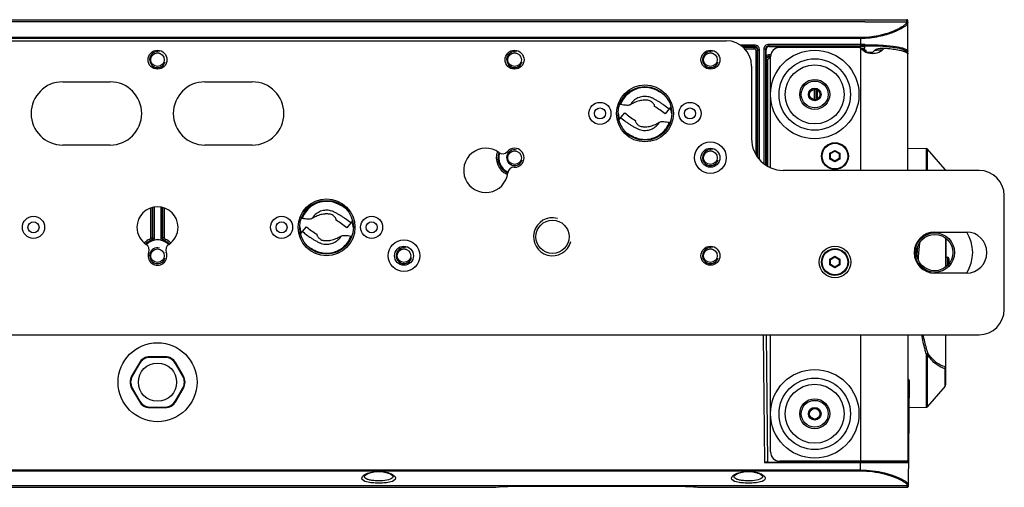
# Model space of a CAD drawing. Units: millimetres. Extents: x 214 to 2824, y 340 to 2117.
# Drawn here: x 546 to 857, y 835 to 982 of the extents above; entities that cross this region are included whole.
import ezdxf

# ---------------------------------------------------------------- set-up
doc = ezdxf.new("R2010")
doc.units = ezdxf.units.MM
doc.header["$LTSCALE"] = 163.35
doc.layers.get('0').update_dxf_attribs({"linetype": 'CONTINUOUS'})
doc.layers.add('02___PRT_ALL_AXES', color=7, linetype='CONTINUOUS')

msp = doc.modelspace()

# ---------------------------------------------------------------- linework, layer by layer
at = {"color": 7, "linetype": 'Continuous'}
for p, q in [((352.03, 982.49), (826.43, 982.49)), ((365.33, 981.95), (813.13, 981.95)), ((813.13, 981.95), (813.13, 981.81)), ((813.13, 981.81), (826.44, 981.81)), ((826.43, 981.81), (826.43, 982.49)), ((826.73, 934.84), (826.73, 982.2)), ((366.73, 976.93), (811.73, 976.93)), ((366.73, 976.66), (811.73, 976.66)), ((409.23, 975.84), (769.23, 975.84)), ((811.73, 976.93), (811.73, 974.27)), ((778.23, 974.48), (773.69, 974.48)), ((778.23, 973.98), (774.35, 973.98)), ((774.56, 973.8), (778.05, 973.8)), ((775.06, 973.3), (778.05, 973.3)), ((778.23, 973.98), (778.05, 973.8)), ((778.05, 973.3), (778.05, 973.8)), ((778.23, 973.98), (778.23, 974.48)), ((778.55, 972.8), (779.05, 972.8)), ((778.55, 972.8), (778.55, 939.89)), ((779.23, 972.98), (779.05, 972.8)), ((779.05, 972.8), (779.05, 939.13)), ((779.23, 972.98), (779.73, 972.98)), ((779.23, 938.87), (779.23, 972.98)), ((779.73, 938.27), (779.73, 972.98)), ((781.24, 973.27), (781.74, 973.27)), ((781.24, 936.84), (781.24, 973.27)), ((781.74, 936.51), (781.74, 973.27)), ((781.74, 973.27), (781.83, 972.98)), ((781.83, 971), (781.83, 972.98)), ((782.74, 974.77), (811.73, 974.77)), ((782.74, 974.77), (782.74, 974.27)), ((782.74, 974.27), (811.73, 974.27)), ((782.74, 974.27), (782.82, 973.99)), ((782.82, 973.99), (813.13, 973.99)), ((810.77, 973.73), (786.23, 973.73)), ((811.73, 974.77), (813.13, 974.77)), ((811.73, 973.48), (811.73, 934.84)), ((811.85, 973.41), (813.13, 973.44)), ((813.13, 973.44), (813.13, 974.77)), ((813.13, 972.4), (813.13, 972.46)), ((813.43, 972.76), (813.43, 972.26)), ((819.82, 973.38), (819.67, 973.39)), ((825.18, 972.5), (826.26, 972.52)), ((781.83, 969.89), (781.92, 969.8)), ((782.42, 969.8), (781.92, 969.8)), ((781.92, 936.39), (781.92, 969.8)), ((782.42, 936.09), (782.42, 969.8)), ((783.31, 971.39), (782.83, 971.39)), ((782.83, 970.89), (782.83, 971.39)), ((783.23, 970.89), (782.83, 970.89)), ((782.83, 970.89), (782.92, 970.8)), ((782.92, 970.8), (783.23, 970.8)), ((782.92, 970.3), (782.92, 970.8)), ((782.92, 970.3), (783.23, 970.3)), ((783.23, 935.69), (783.23, 970.73)), ((813.57, 972.2), (815.58, 972.25)), ((826.44, 972.11), (826.44, 971.94)), ((777.23, 967.84), (777.23, 944.84)), ((559.23, 962.84), (574.23, 962.84)), ((604.23, 962.84), (619.23, 962.84)), ((797.05, 960.49), (797.05, 957.19)), ((797.55, 960.49), (797.55, 957.19)), ((797.64, 957.19), (797.64, 960.49)), ((798.14, 957.47), (798.14, 960.22)), ((735.79, 955.63), (735.49, 955.68)), ((746.54, 955.04), (746.54, 955.26)), ((751.71, 954.9), (749.87, 952.69)), ((751.98, 952.67), (751.6, 954.76)), ((735.01, 953.01), (735.39, 950.92)), ((735.28, 950.78), (737.12, 952.99)), ((740.46, 950.64), (740.45, 950.43)), ((751.21, 950.05), (751.5, 950)), ((574.23, 942.84), (559.23, 942.84)), ((619.23, 942.84), (604.23, 942.84)), ((802.05, 940.26), (803.63, 941.17)), ((803.63, 941.17), (805.22, 940.26)), ((803.63, 940.94), (803.63, 941.17)), ((826.73, 941.84), (832.6, 941.74)), ((832.6, 934.84), (832.6, 941.74)), ((838.49, 935.12), (832.97, 941.56)), ((832.97, 934.84), (832.97, 941.56)), ((802.25, 940.14), (802.05, 940.26)), ((802.05, 938.43), (802.05, 940.26)), ((802.25, 938.54), (802.05, 938.43)), ((803.63, 937.51), (802.05, 938.43)), ((802.25, 940.14), (803.63, 940.94)), ((802.25, 938.54), (802.25, 940.14)), ((803.63, 937.74), (802.25, 938.54)), ((803.63, 940.94), (805.02, 940.14)), ((805.02, 938.54), (803.63, 937.74)), ((805.22, 938.43), (803.63, 937.51)), ((805.02, 940.14), (805.22, 940.26)), ((805.02, 940.14), (805.02, 938.54)), ((805.02, 938.54), (805.22, 938.43)), ((805.22, 940.26), (805.22, 938.43)), ((803.63, 937.74), (803.63, 937.51)), ((838.49, 934.84), (838.49, 935.12)), ((699.77, 933.63), (699.98, 934.08)), ((700.09, 934.16), (699.98, 934.08)), ((849.23, 934.84), (787.23, 934.84)), ((857.23, 890.84), (857.23, 926.84)), ((587.05, 922.94), (587.05, 913.51)), ((587.55, 923.11), (587.55, 913.51)), ((587.73, 913.4), (587.73, 923.16)), ((588.23, 913.4), (588.23, 923.24)), ((590.24, 923.24), (590.24, 913.4)), ((590.74, 923.16), (590.74, 913.4)), ((590.92, 913.51), (590.92, 923.11)), ((591.42, 913.51), (591.42, 922.94)), ((635.02, 919.63), (634.73, 919.68)), ((634.25, 917.01), (634.63, 914.92)), ((634.52, 914.78), (636.36, 916.99)), ((645.77, 919.04), (645.78, 919.26)), ((650.95, 918.9), (649.11, 916.69)), ((651.22, 916.67), (650.84, 918.76)), ((587.05, 913.51), (587.55, 913.51)), ((587.73, 913.4), (588.23, 913.4)), ((590.74, 913.4), (590.24, 913.4)), ((591.42, 913.51), (590.92, 913.51)), ((639.69, 914.64), (639.69, 914.43)), ((650.45, 914.05), (650.74, 914)), ((838.59, 913.49), (838.59, 904.19)), ((838.73, 913.4), (838.73, 904.28)), ((586.77, 913.06), (586.98, 912.6)), ((586.98, 912.6), (587.14, 912.49)), ((591.33, 912.49), (591.49, 912.6)), ((591.7, 913.06), (591.49, 912.6)), ((802.05, 906.76), (803.63, 907.67)), ((802.25, 906.64), (803.63, 907.44)), ((803.63, 907.67), (805.22, 906.76)), ((803.63, 907.44), (803.63, 907.67)), ((803.63, 907.44), (805.02, 906.64)), ((838.73, 907.34), (839.23, 907.34)), ((839.23, 907.34), (839.23, 904.73)), ((839.73, 906.84), (839.73, 905.29)), ((802.25, 906.64), (802.05, 906.76)), ((802.05, 904.93), (802.05, 906.76)), ((802.25, 905.04), (802.05, 904.93)), ((803.63, 904.01), (802.05, 904.93)), ((802.25, 905.04), (802.25, 906.64)), ((803.63, 904.24), (802.25, 905.04)), ((805.02, 905.04), (803.63, 904.24)), ((805.22, 904.93), (803.63, 904.01)), ((803.63, 904.24), (803.63, 904.01)), ((805.02, 906.64), (805.22, 906.76)), ((805.02, 906.64), (805.02, 905.04)), ((805.02, 905.04), (805.22, 904.93)), ((805.22, 906.76), (805.22, 904.93)), ((329.23, 882.84), (849.23, 882.84)), ((780.89, 882.84), (781.32, 842.29)), ((781.89, 882.84), (782.31, 842.59)), ((783.23, 845.84), (783.23, 882.84)), ((811.73, 882.84), (811.73, 842.84)), ((826.73, 882.84), (826.73, 842.84)), ((838.59, 882.84), (838.59, 872.65)), ((838.73, 867.21), (838.73, 882.84)), ((591.69, 875.89), (586.78, 875.89)), ((586.78, 875.69), (586.78, 875.89)), ((591.69, 875.69), (586.78, 875.69)), ((591.69, 875.69), (591.69, 875.89)), ((832.6, 859.94), (832.6, 876.38)), ((832.97, 860.12), (832.97, 876.48)), ((583.49, 873.99), (581.04, 869.74)), ((583.66, 873.89), (581.21, 869.64)), ((583.66, 873.89), (583.49, 873.99)), ((594.81, 873.89), (594.98, 873.99)), ((597.26, 869.64), (594.81, 873.89)), ((597.43, 869.74), (594.98, 873.99)), ((581.21, 869.64), (581.04, 869.74)), ((597.26, 869.64), (597.43, 869.74)), ((838.49, 866.56), (838.49, 871.96)), ((826.79, 868.78), (826.73, 862.27)), ((826.79, 868.78), (826.79, 868.58)), ((827.09, 868.48), (826.8, 834.88)), ((838.49, 866.56), (832.97, 860.12)), ((581.21, 866.04), (581.04, 865.94)), ((581.04, 865.94), (583.49, 861.69)), ((581.21, 866.04), (583.66, 861.79)), ((594.81, 861.79), (597.26, 866.04)), ((594.98, 861.69), (597.43, 865.94)), ((597.26, 866.04), (597.43, 865.94)), ((583.66, 861.79), (583.49, 861.69)), ((594.81, 861.79), (594.98, 861.69)), ((586.78, 859.99), (591.69, 859.99)), ((586.78, 859.99), (586.78, 859.79)), ((586.78, 859.79), (591.69, 859.79)), ((591.69, 859.99), (591.69, 859.79)), ((827.01, 859.85), (832.6, 859.94)), ((826.86, 842.29), (781.32, 842.29)), ((782.03, 842.59), (826.56, 842.59)), ((826.73, 842.84), (786.23, 842.84)), ((807.93, 842.59), (807.93, 842.84)), ((811.73, 839.81), (811.73, 842.59)), ((812.01, 842.59), (812.01, 842.84)), ((814.51, 842.84), (814.51, 842.59)), ((824.67, 842.59), (824.67, 842.84)), ((826.56, 842.84), (826.56, 842.59)), ((366.73, 840.08), (811.73, 840.08)), ((366.73, 839.81), (811.73, 839.81)), ((826.5, 835.23), (826.5, 834.59)), ((826.5, 835.09), (351.97, 835.09)), ((478.5, 834.59), (694.3, 834.59)), ((694.3, 834.59), (694.31, 834.59)), ((704.49, 834.99), (751.98, 834.99)), ((704.49, 834.99), (704.49, 834.98)), ((704.49, 834.98), (751.98, 834.98)), ((751.98, 834.99), (751.98, 834.98)), ((762.17, 834.59), (762.17, 834.59)), ((762.17, 834.59), (826.5, 834.59))]:
    msp.add_line(p, q, dxfattribs=at)
for points in [[(819.67, 973.39), (818.85, 973.37), (817.99, 973.35), (817.32, 973.33)], [(654.65, 838.12), (654.83, 838.35), (655.46, 838.78), (656.47, 839.19), (657.75, 839.48), (659.19, 839.59), (660.63, 839.49), (661.92, 839.21), (662.95, 838.81), (663.61, 838.37), (663.67, 838.32)], [(663.67, 838.32), (663.81, 838.12), (663.81, 838.12)], [(771.65, 838.12), (771.83, 838.35), (772.46, 838.78), (773.47, 839.19), (774.75, 839.48), (776.19, 839.59), (777.63, 839.49), (778.92, 839.21), (779.95, 838.81), (780.61, 838.37), (780.67, 838.32)], [(780.67, 838.32), (780.81, 838.12), (780.81, 838.12)], [(694.31, 834.59), (694.76, 834.6), (695.47, 834.63), (696.35, 834.68), (697.41, 834.75), (698.66, 834.82), (700.1, 834.89), (701.7, 834.94), (703.45, 834.98), (704.49, 834.98)], [(751.98, 834.98), (752.96, 834.98), (754.71, 834.95), (756.33, 834.89), (757.78, 834.82), (759.04, 834.75), (760.1, 834.68), (760.99, 834.63), (761.71, 834.6), (762.17, 834.59)]]:
    msp.add_lwpolyline(points, dxfattribs=at)
for centre, radius in [((589.23, 969.84), 2.15), ((702.23, 969.84), 2.15), ((764.23, 969.84), 2.15), ((797.23, 958.84), 11.3), ((797.23, 958.84), 9.33), ((797.23, 958.84), 4.75), ((797.23, 958.84), 4.25), ((797.23, 958.84), 2), ((729.25, 952.84), 3.5), ((729.25, 952.84), 1.75), ((757.75, 952.84), 3.5), ((757.75, 952.84), 1.75), ((764.23, 938.84), 5), ((764.23, 938.84), 3), ((803.63, 939.34), 4.25), ((803.63, 939.34), 4.05), ((702.23, 938.84), 2.15), ((764.23, 938.84), 2.15), ((549.98, 916.84), 3.5), ((628.48, 916.84), 3.5), ((656.98, 916.84), 3.5), ((549.98, 916.84), 1.75), ((628.48, 916.84), 1.75), ((656.98, 916.84), 1.75), ((835.23, 908.84), 5.75), ((589.23, 907.84), 2.15), ((667.23, 907.84), 5), ((667.23, 907.84), 3), ((667.23, 907.84), 2.15), ((764.23, 907.84), 2.15), ((803.63, 905.84), 4.25), ((803.63, 905.84), 4.05), ((589.23, 867.84), 12.5), ((797.23, 857.84), 11.3), ((797.23, 857.84), 9.33), ((797.23, 857.84), 4.75), ((797.23, 857.84), 4.25), ((797.23, 857.84), 2)]:
    msp.add_circle(centre, radius, dxfattribs=at)
for centre, radius, start, end in [((826.43, 982.19), 0.3, 0, 90), ((769.23, 967.84), 8, 0, 90), ((786.23, 970.73), 3, 90, 180), ((811.74, 738.32), 235.96, 89.6605, 90.0004), ((810.76, 971.72), 2.01, 41.7835, 61.0588), ((810.81, 963.78), 9.56, 81.7558, 82.4197), ((814.23, 974.35), 2.51, 281.5883, 295.7709), ((559.23, 952.84), 10, 90, 270), ((574.23, 952.84), 10, 270, 90), ((604.23, 952.84), 10, 90, 270), ((619.23, 952.84), 10, 270, 90), ((733.29, 932.75), 25.94, 50.2458, 59.2772), ((753.71, 972.94), 25.94, 230.2458, 239.2772), ((787.23, 944.84), 10, 180, 270), ((693.12, 934.84), 7, 53.7289, 353.6401), ((702.23, 938.84), 3, 90, 139.3672), ((832.59, 941.24), 0.5, 40.6013, 89), ((702.23, 938.84), 5.77, 160.5241, 244.6645), ((702.23, 938.84), 5.27, 161.7037, 244.6645), ((702.23, 938.84), 5, 162.0588, 244.8526), ((698.44, 942.1), 2, 233.7289, 319.3672), ((702.06, 933.84), 2, 88.0018, 173.6401), ((702.23, 938.84), 3, 268.0018, 270), ((837.73, 934.47), 1, 21.8556, 40.6013), ((699.55, 933.18), 0.994, 58.9146, 64.6441), ((849.23, 926.84), 8, 0, 90), ((589.23, 916.84), 6.5, 180, 236.9542), ((589.23, 916.84), 6.5, 303.0458, 0), ((652.95, 936.94), 25.94, 230.2458, 239.2772), ((632.52, 896.75), 25.94, 50.2458, 59.2772), ((575.27, 894.11), 22.96, 57.1516, 57.6696), ((603.2, 894.11), 22.96, 122.3304, 122.8484), ((589.23, 907.84), 5.77, 115.3355, 135.4681), ((589.23, 907.84), 5.27, 115.3355, 135.1568), ((584.6, 909.72), 2, 337.9757, 56.9542), ((589.23, 907.84), 5, 45.0567, 134.9433), ((589.23, 907.84), 5.09, 77.1416, 102.8584), ((589.23, 907.84), 5.27, 44.8432, 64.6645), ((589.23, 907.84), 5.77, 44.5318, 64.6645), ((593.87, 909.72), 2, 123.0458, 202.0243), ((589.23, 907.84), 3, 157.9757, 22.0243), ((839.23, 906.84), 0.5, 0, 90), ((849.23, 890.84), 8, 270, 0), ((586.78, 872.09), 3.8, 90, 150), ((586.78, 872.09), 3.6, 90, 150), ((591.69, 872.09), 3.8, 30, 90), ((591.69, 872.09), 3.6, 30, 90), ((584.33, 867.84), 3.8, 150, 210), ((584.33, 867.84), 3.6, 150, 210), ((594.14, 867.84), 3.6, 330, 30), ((594.14, 867.84), 3.8, 330, 30), ((826.79, 868.48), 0.3, 359.5, 90), ((837.73, 867.21), 1, 319.3987, 0), ((586.78, 863.59), 3.8, 210, 270), ((586.78, 863.59), 3.6, 210, 270), ((591.69, 863.59), 3.6, 270, 330), ((591.69, 863.59), 3.8, 270, 330), ((832.59, 860.44), 0.5, 271, 319.3987), ((786.23, 845.84), 3, 180, 270), ((826.56, 842.29), 0.3, 359.5, 90), ((818.27, 825.03), 13.39, 59.7548, 61.8582), ((826.5, 834.89), 0.3, 270, 359.5)]:
    msp.add_arc(centre, radius, start, end, dxfattribs=at)
at = {"color": 2, "linetype": 'Continuous'}
for centre, radius in [((589.23, 969.84), 2.5), ((702.23, 969.84), 2.5), ((764.23, 969.84), 2.5), ((702.23, 938.84), 2.5), ((764.23, 938.84), 2.5), ((714.23, 913.84), 6), ((589.23, 907.84), 2.5), ((667.23, 907.84), 2.5), ((764.23, 907.84), 2.5)]:
    msp.add_arc(centre, radius, 75, 345, dxfattribs=at)
at = {"color": 7, "linetype": 'Continuous'}
msp.add_ellipse((782.83, 972.98), major_axis=(-0.275, 0.964), ratio=0.997983, start_param=-0.277466, end_param=1.292265, dxfattribs=at)
for points, knots in [([(811.73, 976.93), (813.62, 976.93), (817.14, 977.29), (821.17, 978.49), (823.72, 979.63), (825.09, 980.4), (825.96, 981.05), (826.39, 981.52), (826.43, 981.74)], [0, 0, 0, 0, 0.35742, 0.665102, 0.789069, 0.887966, 0.958557, 1, 1, 1, 1]), ([(826.43, 981.74), (826.44, 981.75), (826.44, 981.77), (826.44, 981.8), (826.44, 981.81)], [0, 0, 0, 0, 0.511036, 1, 1, 1, 1]), ([(811.73, 976.66), (813.69, 976.66), (817.33, 977.03), (821.48, 978.25), (824.1, 979.41), (825.48, 980.19), (826.33, 980.81), (826.73, 981.31), (826.73, 981.51)], [0, 0, 0, 0, 0.362453, 0.673188, 0.797211, 0.894803, 0.962491, 1, 1, 1, 1]), ([(778.05, 973.8), (778.31, 973.8), (778.84, 973.59), (779.05, 973.06), (779.05, 972.8)], [0, 0, 0, 0, 0.499616, 1, 1, 1, 1]), ([(778.05, 973.3), (778.18, 973.3), (778.44, 973.2), (778.55, 972.93), (778.55, 972.8)], [0, 0, 0, 0, 0.494825, 1, 1, 1, 1]), ([(779.73, 972.98), (779.73, 973.36), (779.41, 974.16), (778.61, 974.48), (778.23, 974.48)], [0, 0, 0, 0, 0.499995, 1, 1, 1, 1]), ([(779.23, 972.98), (779.23, 973.23), (779.01, 973.76), (778.48, 973.98), (778.23, 973.98)], [0, 0, 0, 0, 0.499995, 1, 1, 1, 1]), ([(781.24, 973.27), (781.24, 973.65), (781.56, 974.45), (782.36, 974.77), (782.74, 974.77)], [0, 0, 0, 0, 0.499899, 1, 1, 1, 1]), ([(781.74, 973.27), (781.74, 973.53), (781.95, 974.06), (782.49, 974.27), (782.74, 974.27)], [0, 0, 0, 0, 0.499876, 1, 1, 1, 1]), ([(812.26, 973.06), (812.42, 972.89), (813.32, 972.12), (814.56, 971.84), (815.49, 971.84)], [0, 0, 0, 0, 0.203695, 1, 1, 1, 1]), ([(812.51, 972.84), (812.56, 972.83), (812.72, 972.78), (812.88, 972.72), (812.98, 972.66)], [0, 0, 0, 0, 0.300743, 1, 1, 1, 1]), ([(812.69, 973.15), (812.88, 973.11), (813.14, 973.05), (813.43, 972.85), (813.43, 972.76)], [0, 0, 0, 0, 0.672943, 1, 1, 1, 1]), ([(812.98, 972.66), (813, 972.65), (813.07, 972.6), (813.13, 972.52), (813.13, 972.46)], [0, 0, 0, 0, 0.323225, 1, 1, 1, 1]), ([(813.13, 974.57), (814.73, 974.58), (817.7, 974.54), (821.66, 974.22), (824.37, 973.78), (825.87, 973.27), (826.38, 972.99), (826.55, 972.82)], [0, 0, 0, 0, 0.350358, 0.651713, 0.873647, 0.948914, 1, 1, 1, 1]), ([(813.13, 974.27), (814.7, 974.29), (817.6, 974.24), (821.48, 973.93), (824.13, 973.48), (825.6, 972.98), (826.1, 972.69), (826.26, 972.52)], [0, 0, 0, 0, 0.350232, 0.651407, 0.873272, 0.94864, 1, 1, 1, 1]), ([(815.49, 971.84), (815.78, 971.84), (816.87, 971.92), (817.98, 972.35), (818.56, 972.91)], [0, 0, 0, 0, 0.263209, 1, 1, 1, 1]), ([(816.13, 972.71), (816.29, 972.89), (816.65, 973.19), (817.1, 973.32), (817.32, 973.33)], [0, 0, 0, 0, 0.518557, 1, 1, 1, 1]), ([(819.67, 973.39), (819.47, 973.39), (819.06, 973.29), (818.71, 973.06), (818.56, 972.91)], [0, 0, 0, 0, 0.486599, 1, 1, 1, 1]), ([(826.36, 972.01), (826.08, 972.19), (825.28, 972.49), (823.85, 972.84), (821.98, 973.15), (820.58, 973.31), (819.82, 973.38)], [0, 0, 0, 0, 0.151088, 0.373167, 0.659644, 1, 1, 1, 1]), ([(826.55, 972.82), (826.54, 972.75), (826.52, 972.65), (826.41, 972.55), (826.34, 972.58), (826.31, 972.6)], [0, 0, 0, 0, 0.514199, 0.736932, 1, 1, 1, 1]), ([(781.83, 969.89), (781.83, 969.97), (781.83, 970.34), (781.83, 970.71), (781.83, 971)], [0, 0, 0, 0, 0.228602, 1, 1, 1, 1]), ([(782.83, 970.89), (782.58, 970.89), (782.05, 970.67), (781.83, 970.14), (781.83, 969.89)], [0, 0, 0, 0, 0.499841, 1, 1, 1, 1]), ([(781.92, 969.8), (781.92, 970.06), (782.13, 970.59), (782.66, 970.8), (782.92, 970.8)], [0, 0, 0, 0, 0.499616, 1, 1, 1, 1]), ([(782.42, 969.8), (782.42, 969.93), (782.52, 970.19), (782.79, 970.3), (782.92, 970.3)], [0, 0, 0, 0, 0.494825, 1, 1, 1, 1]), ([(826.64, 971.76), (826.62, 971.79), (826.54, 971.88), (826.44, 971.96), (826.36, 972.01)], [0, 0, 0, 0, 0.217216, 1, 1, 1, 1]), ([(826.73, 971.52), (826.73, 971.54), (826.73, 971.63), (826.68, 971.71), (826.64, 971.76)], [0, 0, 0, 0, 0.232773, 1, 1, 1, 1]), ([(749.37, 958.94), (749.08, 959.12), (748.5, 959.47), (747.6, 959.96), (746.69, 960.42), (745.4, 960.87), (743.7, 961.12), (741.65, 960.92), (739.71, 960.21), (738, 959.04), (736.64, 957.5), (736.02, 956.27), (735.79, 955.63)], [0, 0, 0, 0, 0.062586, 0.125172, 0.187744, 0.250304, 0.375196, 0.500119, 0.625073, 0.750049, 0.875027, 1, 1, 1, 1]), ([(751.14, 954.21), (750.61, 954.66), (749.78, 955.29), (748.63, 956.08), (747.75, 956.64), (747, 957.07), (746.39, 957.4), (745.96, 957.63), (745.56, 957.82), (745.06, 958), (744.14, 958.23), (742.78, 958.26), (741.22, 957.8), (739.86, 956.91), (739.16, 956.07), (738.89, 955.61)], [0, 0, 0, 0, 0.146027, 0.219061, 0.292065, 0.36505, 0.401682, 0.437195, 0.466057, 0.494306, 0.550612, 0.662957, 0.775296, 0.887636, 1, 1, 1, 1]), ([(744.42, 957.01), (744.3, 957.01), (744.06, 957.04), (743.68, 957.05), (743.29, 957.05), (742.76, 957.02), (742.11, 956.93), (741.32, 956.74), (740.57, 956.46), (739.75, 956.08), (739.21, 955.78), (738.89, 955.61)], [0, 0, 0, 0, 0.061903, 0.126839, 0.194266, 0.262846, 0.399985, 0.53581, 0.68047, 0.812082, 1, 1, 1, 1]), ([(746.54, 955.26), (746.54, 955.32), (746.52, 955.45), (746.39, 955.71), (746.17, 956), (745.87, 956.29), (745.49, 956.6), (745.03, 956.91), (744.62, 957), (744.42, 957.01)], [0, 0, 0, 0, 0.063969, 0.139249, 0.295858, 0.435512, 0.575143, 0.793877, 1, 1, 1, 1]), ([(737.56, 955.43), (737.27, 955.43), (736.68, 955.49), (736.09, 955.58), (735.79, 955.63)], [0, 0, 0, 0, 0.478036, 1, 1, 1, 1]), ([(738.89, 955.61), (738.8, 955.57), (738.38, 955.39), (737.9, 955.35), (737.56, 955.43)], [0, 0, 0, 0, 0.219676, 1, 1, 1, 1]), ([(735.85, 951.47), (736.39, 951.02), (737.21, 950.39), (738.36, 949.6), (739.24, 949.04), (740, 948.61), (740.61, 948.28), (741.03, 948.05), (741.43, 947.87), (741.94, 947.68), (742.85, 947.45), (744.21, 947.43), (745.78, 947.88), (747.14, 948.77), (747.83, 949.61), (748.11, 950.07)], [0, 0, 0, 0, 0.146027, 0.219061, 0.292065, 0.36505, 0.401682, 0.437195, 0.466057, 0.494306, 0.550612, 0.662957, 0.775296, 0.887636, 1, 1, 1, 1]), ([(737.62, 946.74), (737.91, 946.56), (738.5, 946.22), (739.39, 945.72), (740.31, 945.26), (741.6, 944.81), (743.3, 944.56), (745.35, 944.76), (747.29, 945.47), (748.99, 946.64), (750.35, 948.19), (750.98, 949.41), (751.21, 950.05)], [0, 0, 0, 0, 0.062586, 0.125172, 0.187744, 0.250304, 0.375197, 0.50012, 0.625075, 0.75005, 0.875026, 1, 1, 1, 1]), ([(740.45, 950.43), (740.45, 950.36), (740.48, 950.23), (740.6, 949.97), (740.83, 949.68), (741.13, 949.39), (741.5, 949.09), (741.96, 948.78), (742.37, 948.68), (742.57, 948.67)], [0, 0, 0, 0, 0.063969, 0.139249, 0.295858, 0.435512, 0.575143, 0.793877, 1, 1, 1, 1]), ([(742.57, 948.67), (742.69, 948.67), (742.94, 948.64), (743.31, 948.63), (743.7, 948.63), (744.23, 948.66), (744.89, 948.75), (745.68, 948.94), (746.43, 949.22), (747.24, 949.6), (747.79, 949.9), (748.11, 950.07)], [0, 0, 0, 0, 0.061903, 0.126839, 0.194266, 0.262846, 0.399985, 0.53581, 0.68047, 0.812082, 1, 1, 1, 1]), ([(748.11, 950.07), (748.2, 950.11), (748.61, 950.29), (749.09, 950.33), (749.44, 950.25)], [0, 0, 0, 0, 0.219675, 1, 1, 1, 1]), ([(749.44, 950.25), (749.72, 950.25), (750.31, 950.19), (750.9, 950.1), (751.21, 950.05)], [0, 0, 0, 0, 0.478037, 1, 1, 1, 1]), ([(648.61, 922.94), (648.32, 923.12), (647.73, 923.47), (646.84, 923.96), (645.92, 924.42), (644.63, 924.87), (642.93, 925.12), (640.88, 924.92), (638.95, 924.21), (637.24, 923.04), (635.88, 921.5), (635.25, 920.27), (635.02, 919.63)], [0, 0, 0, 0, 0.062586, 0.125172, 0.187744, 0.250304, 0.375196, 0.500119, 0.625073, 0.750049, 0.875027, 1, 1, 1, 1]), ([(636.8, 919.43), (636.51, 919.43), (635.92, 919.49), (635.33, 919.58), (635.02, 919.63)], [0, 0, 0, 0, 0.478036, 1, 1, 1, 1]), ([(638.12, 919.61), (638.04, 919.57), (637.62, 919.39), (637.14, 919.35), (636.8, 919.43)], [0, 0, 0, 0, 0.219676, 1, 1, 1, 1]), ([(650.38, 918.21), (649.84, 918.66), (649.02, 919.29), (647.87, 920.08), (646.99, 920.64), (646.23, 921.07), (645.63, 921.4), (645.2, 921.63), (644.8, 921.82), (644.29, 922), (643.38, 922.23), (642.02, 922.26), (640.46, 921.8), (639.09, 920.91), (638.4, 920.07), (638.12, 919.61)], [0, 0, 0, 0, 0.146027, 0.219061, 0.292065, 0.36505, 0.401682, 0.437195, 0.466057, 0.494306, 0.550612, 0.662957, 0.775296, 0.887636, 1, 1, 1, 1]), ([(643.66, 921.01), (643.54, 921.01), (643.3, 921.04), (642.92, 921.05), (642.53, 921.05), (642, 921.02), (641.34, 920.93), (640.56, 920.74), (639.8, 920.46), (638.99, 920.08), (638.45, 919.78), (638.12, 919.61)], [0, 0, 0, 0, 0.061903, 0.126839, 0.194266, 0.262846, 0.399985, 0.53581, 0.68047, 0.812082, 1, 1, 1, 1]), ([(645.78, 919.26), (645.78, 919.32), (645.75, 919.45), (645.63, 919.71), (645.41, 920), (645.1, 920.29), (644.73, 920.6), (644.27, 920.91), (643.86, 921), (643.66, 921.01)], [0, 0, 0, 0, 0.063969, 0.139249, 0.295858, 0.435512, 0.575143, 0.793877, 1, 1, 1, 1]), ([(635.09, 915.47), (635.62, 915.02), (636.45, 914.39), (637.6, 913.6), (638.48, 913.04), (639.23, 912.61), (639.84, 912.28), (640.27, 912.05), (640.67, 911.87), (641.18, 911.68), (642.09, 911.45), (643.45, 911.43), (645.01, 911.88), (646.38, 912.77), (647.07, 913.61), (647.35, 914.07)], [0, 0, 0, 0, 0.146027, 0.219061, 0.292065, 0.36505, 0.401682, 0.437195, 0.466057, 0.494306, 0.550612, 0.662957, 0.775296, 0.887636, 1, 1, 1, 1]), ([(636.86, 910.74), (637.15, 910.56), (637.74, 910.22), (638.63, 909.72), (639.55, 909.26), (640.83, 908.81), (642.54, 908.56), (644.59, 908.76), (646.52, 909.47), (648.23, 910.64), (649.59, 912.19), (650.22, 913.41), (650.45, 914.05)], [0, 0, 0, 0, 0.062586, 0.125172, 0.187744, 0.250304, 0.375197, 0.50012, 0.625075, 0.75005, 0.875026, 1, 1, 1, 1]), ([(639.69, 914.43), (639.69, 914.36), (639.72, 914.23), (639.84, 913.97), (640.06, 913.68), (640.37, 913.39), (640.74, 913.09), (641.2, 912.78), (641.61, 912.68), (641.81, 912.67)], [0, 0, 0, 0, 0.063969, 0.139249, 0.295858, 0.435512, 0.575143, 0.793877, 1, 1, 1, 1]), ([(641.81, 912.67), (641.93, 912.67), (642.17, 912.64), (642.55, 912.63), (642.94, 912.63), (643.47, 912.66), (644.13, 912.75), (644.91, 912.94), (645.67, 913.22), (646.48, 913.6), (647.02, 913.9), (647.35, 914.07)], [0, 0, 0, 0, 0.061903, 0.126839, 0.194266, 0.262846, 0.399985, 0.53581, 0.68047, 0.812082, 1, 1, 1, 1]), ([(647.35, 914.07), (647.43, 914.11), (647.85, 914.29), (648.33, 914.33), (648.67, 914.25)], [0, 0, 0, 0, 0.219675, 1, 1, 1, 1]), ([(648.67, 914.25), (648.96, 914.25), (649.55, 914.19), (650.14, 914.1), (650.45, 914.05)], [0, 0, 0, 0, 0.478037, 1, 1, 1, 1]), ([(588.1, 912.8), (588.01, 912.78), (587.68, 912.7), (587.36, 912.58), (587.14, 912.49)], [0, 0, 0, 0, 0.278657, 1, 1, 1, 1]), ([(591.33, 912.49), (591.26, 912.52), (590.95, 912.64), (590.62, 912.74), (590.37, 912.8)], [0, 0, 0, 0, 0.225696, 1, 1, 1, 1]), ([(829.64, 907.5), (829.66, 907.8), (829.74, 908.99), (829.85, 910.19), (829.94, 911.08)], [0, 0, 0, 0, 0.251715, 1, 1, 1, 1]), ([(830.03, 906.4), (830.06, 906.88), (830.18, 908.8), (830.36, 910.72), (830.53, 912.14)], [0, 0, 0, 0, 0.252767, 1, 1, 1, 1]), ([(832.53, 876.79), (832.4, 877.27), (831.84, 879.27), (831.39, 881.29), (831.08, 882.83)], [0, 0, 0, 0, 0.240876, 1, 1, 1, 1]), ([(832.99, 877.09), (832.86, 877.54), (832.32, 879.44), (831.88, 881.36), (831.58, 882.83)], [0, 0, 0, 0, 0.241175, 1, 1, 1, 1]), ([(832.53, 876.79), (832.59, 876.8), (832.76, 876.85), (832.93, 876.97), (832.99, 877.09)], [0, 0, 0, 0, 0.282053, 1, 1, 1, 1]), ([(832.6, 876.38), (832.64, 876.38), (832.76, 876.39), (832.89, 876.43), (832.97, 876.48)], [0, 0, 0, 0, 0.270094, 1, 1, 1, 1]), ([(838.42, 872.1), (837.4, 872.38), (835.28, 873.58), (833.72, 875.41), (832.97, 876.48)], [0, 0, 0, 0, 0.44584, 1, 1, 1, 1]), ([(838.59, 872.65), (837.54, 872.9), (835.35, 874.11), (833.76, 875.98), (832.99, 877.09)], [0, 0, 0, 0, 0.445231, 1, 1, 1, 1]), ([(838.73, 872.51), (838.73, 872.54), (838.71, 872.62), (838.63, 872.64), (838.59, 872.65)], [0, 0, 0, 0, 0.466128, 1, 1, 1, 1]), ([(838.49, 871.96), (838.49, 871.98), (838.49, 872.03), (838.46, 872.09), (838.42, 872.1)], [0, 0, 0, 0, 0.313531, 1, 1, 1, 1]), ([(838.49, 871.96), (838.53, 872), (838.66, 872.15), (838.73, 872.36), (838.73, 872.51)], [0, 0, 0, 0, 0.261598, 1, 1, 1, 1]), ([(827.02, 860.91), (827.02, 860.94), (826.86, 860.89), (826.79, 860.92), (826.72, 860.92)], [0, 0, 0, 0, 0.29299, 1, 1, 1, 1]), ([(826.93, 850.44), (826.93, 850.46), (826.83, 850.43), (826.78, 850.45), (826.74, 850.45)], [0, 0, 0, 0, 0.274305, 1, 1, 1, 1]), ([(782.03, 842.59), (781.99, 842.59), (781.81, 842.56), (781.65, 842.47), (781.53, 842.4)], [0, 0, 0, 0, 0.215521, 1, 1, 1, 1]), ([(653.91, 837.43), (653.91, 837.53), (654.04, 838.04), (654.49, 838.38), (654.84, 838.59)], [0, 0, 0, 0, 0.191218, 1, 1, 1, 1]), ([(654.84, 838.59), (655.89, 839.25), (658.57, 839.86), (661.26, 839.59), (662.58, 839.1)], [0, 0, 0, 0, 0.469932, 1, 1, 1, 1]), ([(662.58, 839.1), (662.68, 839.06), (663.04, 838.92), (663.39, 838.75), (663.63, 838.6)], [0, 0, 0, 0, 0.27247, 1, 1, 1, 1]), ([(663.63, 838.6), (663.7, 838.55), (663.95, 838.39), (664.18, 838.18), (664.32, 838.01)], [0, 0, 0, 0, 0.282959, 1, 1, 1, 1]), ([(770.91, 837.43), (770.91, 837.53), (771.04, 838.04), (771.49, 838.38), (771.84, 838.59)], [0, 0, 0, 0, 0.191218, 1, 1, 1, 1]), ([(771.84, 838.59), (772.89, 839.25), (775.57, 839.86), (778.26, 839.59), (779.58, 839.1)], [0, 0, 0, 0, 0.469932, 1, 1, 1, 1]), ([(779.58, 839.1), (779.68, 839.06), (780.04, 838.92), (780.39, 838.75), (780.63, 838.6)], [0, 0, 0, 0, 0.27247, 1, 1, 1, 1]), ([(780.63, 838.6), (780.7, 838.55), (780.95, 838.39), (781.18, 838.18), (781.32, 838.01)], [0, 0, 0, 0, 0.282959, 1, 1, 1, 1]), ([(811.73, 840.08), (814.28, 840.08), (818.77, 839.51), (823.04, 838.05), (824.75, 837.17)], [0, 0, 0, 0, 0.569439, 1, 1, 1, 1]), ([(811.73, 839.81), (814.26, 839.81), (818.7, 839.23), (822.91, 837.73), (824.58, 836.84)], [0, 0, 0, 0, 0.571419, 1, 1, 1, 1]), ([(664.56, 837.43), (664.57, 836.81), (662.99, 836.19), (661.26, 835.97), (659.23, 835.87), (657.21, 835.97), (655.48, 836.19), (653.9, 836.81), (653.91, 837.43)], [0, 0, 0, 0, 0.163491, 0.317209, 0.500006, 0.682798, 0.836515, 1, 1, 1, 1]), ([(662.91, 837.15), (662.18, 836.85), (660.89, 836.68), (659.15, 836.61), (657.76, 836.67), (656.52, 836.84), (655.54, 837.12), (654.85, 837.52), (654.65, 837.95), (654.66, 838.13)], [0, 0, 0, 0, 0.267329, 0.4305, 0.592687, 0.737936, 0.854222, 0.937851, 1, 1, 1, 1]), ([(663.81, 838.13), (663.81, 837.94), (663.59, 837.48), (663.16, 837.26), (662.91, 837.15)], [0, 0, 0, 0, 0.419675, 1, 1, 1, 1]), ([(664.32, 838.01), (664.36, 837.97), (664.48, 837.8), (664.56, 837.58), (664.56, 837.43)], [0, 0, 0, 0, 0.285028, 1, 1, 1, 1]), ([(781.56, 837.43), (781.57, 836.81), (779.99, 836.19), (778.26, 835.97), (776.23, 835.87), (774.21, 835.97), (772.48, 836.19), (770.9, 836.81), (770.91, 837.43)], [0, 0, 0, 0, 0.163491, 0.317209, 0.500006, 0.682798, 0.836515, 1, 1, 1, 1]), ([(779.91, 837.15), (779.18, 836.85), (777.89, 836.68), (776.15, 836.61), (774.76, 836.67), (773.52, 836.84), (772.54, 837.12), (771.85, 837.52), (771.65, 837.95), (771.66, 838.13)], [0, 0, 0, 0, 0.267329, 0.4305, 0.592687, 0.737936, 0.854222, 0.937851, 1, 1, 1, 1]), ([(780.81, 838.13), (780.81, 837.94), (780.59, 837.48), (780.16, 837.26), (779.91, 837.15)], [0, 0, 0, 0, 0.419675, 1, 1, 1, 1]), ([(781.32, 838.01), (781.36, 837.97), (781.48, 837.8), (781.56, 837.58), (781.56, 837.43)], [0, 0, 0, 0, 0.285028, 1, 1, 1, 1]), ([(824.75, 837.17), (825.28, 836.89), (825.98, 836.5), (826.64, 835.91), (826.8, 835.63), (826.8, 835.52)], [0, 0, 0, 0, 0.666921, 0.872755, 1, 1, 1, 1]), ([(825.01, 836.6), (825.38, 836.38), (825.92, 836.03), (826.45, 835.52), (826.5, 835.29)], [0, 0, 0, 0, 0.64478, 1, 1, 1, 1]), ([(826.5, 835.29), (826.5, 835.28), (826.5, 835.26), (826.5, 835.24), (826.5, 835.23)], [0, 0, 0, 0, 0.510036, 1, 1, 1, 1]), ([(694.31, 834.59), (695.6, 834.6), (698.99, 834.9), (702.39, 834.99), (704.49, 834.99)], [0, 0, 0, 0, 0.382068, 1, 1, 1, 1]), ([(751.98, 834.99), (753.95, 834.99), (757.23, 834.9), (760.5, 834.64), (761.81, 834.6)], [0, 0, 0, 0, 0.601133, 1, 1, 1, 1])]:
    msp.add_open_spline(points, degree=3, knots=knots, dxfattribs=at)
for points in [[(826.43, 981.81), (826.54, 981.81), (826.64, 981.75), (826.69, 981.66)], [(826.69, 981.66), (826.72, 981.62), (826.73, 981.56), (826.73, 981.51)], [(811.73, 973.48), (811.44, 973.64), (811.1, 973.73), (810.77, 973.73)], [(812.18, 973.24), (812.35, 973.22), (812.52, 973.19), (812.69, 973.15)], [(813.13, 972.46), (813.13, 972.6), (813.29, 972.75), (813.43, 972.76)], [(815.32, 972.09), (815.63, 972.24), (815.91, 972.45), (816.13, 972.71)], [(818.56, 972.91), (817.75, 972.86), (816.94, 972.8), (816.13, 972.71)], [(826.26, 972.52), (826.31, 972.47), (826.36, 972.4), (826.4, 972.32)], [(826.4, 972.32), (826.43, 972.26), (826.44, 972.18), (826.44, 972.11)], [(826.73, 972.4), (826.73, 972.26), (826.58, 972.11), (826.44, 972.11)], [(826.55, 972.82), (826.65, 972.71), (826.73, 972.55), (826.73, 972.4)], [(782.83, 971.39), (782.47, 971.39), (782.09, 971.24), (781.83, 971)], [(826.73, 971.87), (826.73, 971.81), (826.71, 971.74), (826.67, 971.69)], [(699.77, 933.63), (699.84, 933.59), (699.91, 933.53), (699.96, 933.46)], [(587.05, 913.51), (587.05, 913.33), (586.93, 913.13), (586.77, 913.06)], [(587.55, 913.51), (587.55, 913.15), (587.3, 912.76), (586.98, 912.6)], [(587.14, 912.49), (587.47, 912.63), (587.73, 913.03), (587.73, 913.4)], [(588.1, 912.8), (588.18, 912.99), (588.23, 913.19), (588.23, 913.4)], [(590.24, 913.4), (590.24, 913.19), (590.29, 912.99), (590.37, 912.8)], [(590.74, 913.4), (590.74, 913.03), (591, 912.63), (591.33, 912.49)], [(591.49, 912.6), (591.17, 912.76), (590.92, 913.15), (590.92, 913.51)], [(591.7, 913.06), (591.54, 913.13), (591.42, 913.33), (591.42, 913.51)], [(832.6, 876.38), (832.6, 876.52), (832.57, 876.66), (832.53, 876.79)], [(832.97, 876.48), (833.02, 876.68), (833.02, 876.89), (832.99, 877.09)], [(838.42, 872.1), (838.53, 872.26), (838.59, 872.46), (838.59, 872.65)], [(781.53, 842.4), (781.46, 842.37), (781.39, 842.33), (781.32, 842.29)], [(826.8, 835.52), (826.8, 835.38), (826.64, 835.23), (826.5, 835.23)], [(826.8, 835.39), (826.8, 835.29), (826.74, 835.18), (826.65, 835.13)], [(761.81, 834.6), (761.93, 834.6), (762.05, 834.59), (762.17, 834.59)], [(826.65, 835.13), (826.61, 835.11), (826.55, 835.09), (826.5, 835.09)]]:
    msp.add_open_spline(points, degree=3, dxfattribs=at)
at = {"layer": '02___PRT_ALL_AXES', "color": 7, "linetype": 'Continuous'}
for p, q in [((835.23, 915.34), (845.23, 915.34)), ((845.23, 902.34), (835.23, 902.34))]:
    msp.add_line(p, q, dxfattribs=at)
for centre, radius in [((589.23, 969.84), 3), ((702.23, 969.84), 3), ((764.23, 969.84), 3), ((797.23, 958.84), 14), ((743.5, 952.84), 9), ((743.5, 952.84), 8.5), ((797.23, 958.84), 1.65), ((642.73, 916.84), 9), ((642.73, 916.84), 8.5), ((714.23, 913.84), 5.25), ((835.23, 908.84), 6.25), ((764.23, 907.84), 3), ((803.63, 905.84), 5), ((589.23, 867.84), 6.05), ((797.23, 857.84), 14), ((797.23, 857.84), 1.65)]:
    msp.add_circle(centre, radius, dxfattribs=at)
for centre, radius, start, end in [((702.23, 938.84), 3, 270, 90), ((589.23, 916.84), 6.5, 0, 180), ((835.23, 908.84), 6.5, 90, 270), ((845.23, 908.84), 6.5, 270, 90), ((835.23, 908.84), 12, 327.2727, 32.7273)]:
    msp.add_arc(centre, radius, start, end, dxfattribs=at)

doc.saveas('drawing.dxf')
